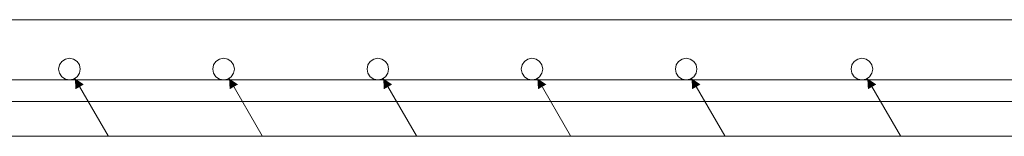
# Model space of a CAD drawing. Units: inches. Extents: x 40 to 1705, y 15 to 86.
# Drawn here: x 1416 to 1421, y 62 to 63 of the extents above; entities that cross this region are included whole.
import ezdxf

# ---------------------------------------------------------------- set-up
doc = ezdxf.new("R2010")
doc.units = ezdxf.units.IN
doc.header["$MEASUREMENT"] = 0
doc.linetypes.add('XKITLINE00', pattern=[0])
for name, color, linetype, lineweight in [('Graphic object', 1, 'Continuous', 0), ('Part', 1, 'Continuous', 0), ('Rebar2', 1, 'Continuous', 0)]:
    doc.layers.add(name, color=color, linetype=linetype, lineweight=lineweight)

msp = doc.modelspace()

# ---------------------------------------------------------------- hatches: boundary and pattern name
at = {"layer": 'Graphic object'}
for points in [[(1416.6492, 62.2103), (1416.6959, 62.1795), (1416.6526, 62.1545)], [(1417.4492, 62.2103), (1417.4959, 62.1795), (1417.4526, 62.1545)], [(1418.2492, 62.2103), (1418.2959, 62.1795), (1418.2526, 62.1545)], [(1419.0492, 62.2103), (1419.0959, 62.1795), (1419.0526, 62.1545)], [(1419.8492, 62.2103), (1419.8959, 62.1795), (1419.8526, 62.1545)], [(1420.7612, 62.2103), (1420.8079, 62.1795), (1420.7646, 62.1545)]]:
    msp.add_hatch(color=1, dxfattribs=at).paths.add_polyline_path(points, flags=17)

# ---------------------------------------------------------------- linework, layer by layer
at = {"layer": 'Graphic object', "color": 3, "linetype": 'XKITLINE00', "lineweight": 0}
msp.add_line((1447.7019, 62.5148), (1407.2498, 62.5148), dxfattribs=at)
at = {"layer": 'Graphic object', "color": 1, "linetype": 'XKITLINE00', "lineweight": 0}
for p, q in [((1416.6492, 62.2103), (1416.8212, 61.9124)), ((1417.4492, 62.2103), (1417.6212, 61.9124)), ((1418.2492, 62.2103), (1418.4212, 61.9124)), ((1419.0492, 62.2103), (1419.2212, 61.9124)), ((1419.8492, 62.2103), (1420.0212, 61.9124)), ((1420.7612, 62.2103), (1420.9332, 61.9124)), ((1416.0212, 61.9108), (1416.8212, 61.9108)), ((1416.8212, 61.9108), (1417.6212, 61.9108)), ((1417.6212, 61.9108), (1418.4212, 61.9108)), ((1418.4212, 61.9108), (1419.2212, 61.9108)), ((1419.2212, 61.9108), (1420.0212, 61.9108)), ((1420.0212, 61.9108), (1420.9332, 61.9108)), ((1420.9332, 61.9108), (1421.7332, 61.9108))]:
    msp.add_line(p, q, dxfattribs=at)
at = {"layer": 'Part', "color": 3, "linetype": 'XKITLINE00', "lineweight": 0}
msp.add_line((1407.2498, 62.5148), (1447.4532, 62.5148), dxfattribs=at)
at = {"layer": 'Rebar2', "color": 4, "linetype": 'XKITLINE00', "lineweight": 0}
for p, q in [((1416.5816, 62.2984), (1416.5695, 62.2802)), ((1416.5998, 62.3105), (1416.5816, 62.2984)), ((1416.6212, 62.3148), (1416.5998, 62.3105)), ((1416.6427, 62.3105), (1416.6212, 62.3148)), ((1416.6608, 62.2984), (1416.6427, 62.3105)), ((1416.673, 62.2802), (1416.6608, 62.2984)), ((1417.3816, 62.2984), (1417.3695, 62.2802)), ((1417.3998, 62.3105), (1417.3816, 62.2984)), ((1417.4212, 62.3148), (1417.3998, 62.3105)), ((1417.4427, 62.3105), (1417.4212, 62.3148)), ((1417.4608, 62.2984), (1417.4427, 62.3105)), ((1417.473, 62.2802), (1417.4608, 62.2984)), ((1418.1816, 62.2984), (1418.1695, 62.2802)), ((1418.1998, 62.3105), (1418.1816, 62.2984)), ((1418.2212, 62.3148), (1418.1998, 62.3105)), ((1418.2427, 62.3105), (1418.2212, 62.3148)), ((1418.2608, 62.2984), (1418.2427, 62.3105)), ((1418.273, 62.2802), (1418.2608, 62.2984)), ((1418.9816, 62.2984), (1418.9695, 62.2802)), ((1418.9998, 62.3105), (1418.9816, 62.2984)), ((1419.0212, 62.3148), (1418.9998, 62.3105)), ((1419.0427, 62.3105), (1419.0212, 62.3148)), ((1419.0608, 62.2984), (1419.0427, 62.3105)), ((1419.073, 62.2802), (1419.0608, 62.2984)), ((1419.7816, 62.2984), (1419.7695, 62.2802)), ((1419.7998, 62.3105), (1419.7816, 62.2984)), ((1419.8212, 62.3148), (1419.7998, 62.3105)), ((1419.8427, 62.3105), (1419.8212, 62.3148)), ((1419.8608, 62.2984), (1419.8427, 62.3105)), ((1419.873, 62.2802), (1419.8608, 62.2984)), ((1420.6936, 62.2984), (1420.6815, 62.2802)), ((1420.7118, 62.3105), (1420.6936, 62.2984)), ((1420.7332, 62.3148), (1420.7118, 62.3105)), ((1420.7547, 62.3105), (1420.7332, 62.3148)), ((1420.7728, 62.2984), (1420.7547, 62.3105)), ((1420.785, 62.2802), (1420.7728, 62.2984)), ((1416.5695, 62.2802), (1416.5652, 62.2588)), ((1416.5652, 62.2588), (1416.5695, 62.2373)), ((1416.5695, 62.2373), (1416.5816, 62.2192)), ((1416.6608, 62.2192), (1416.673, 62.2373)), ((1416.6772, 62.2588), (1416.673, 62.2802)), ((1416.673, 62.2373), (1416.6772, 62.2588)), ((1417.3695, 62.2802), (1417.3652, 62.2588)), ((1417.3652, 62.2588), (1417.3695, 62.2373)), ((1417.3695, 62.2373), (1417.3816, 62.2192)), ((1417.4608, 62.2192), (1417.473, 62.2373)), ((1417.4772, 62.2588), (1417.473, 62.2802)), ((1417.473, 62.2373), (1417.4772, 62.2588)), ((1418.1695, 62.2802), (1418.1652, 62.2588)), ((1418.1652, 62.2588), (1418.1695, 62.2373)), ((1418.1695, 62.2373), (1418.1816, 62.2192)), ((1418.2608, 62.2192), (1418.273, 62.2373)), ((1418.2772, 62.2588), (1418.273, 62.2802)), ((1418.273, 62.2373), (1418.2772, 62.2588)), ((1418.9695, 62.2802), (1418.9652, 62.2588)), ((1418.9652, 62.2588), (1418.9695, 62.2373)), ((1418.9695, 62.2373), (1418.9816, 62.2192)), ((1419.0608, 62.2192), (1419.073, 62.2373)), ((1419.0772, 62.2588), (1419.073, 62.2802)), ((1419.073, 62.2373), (1419.0772, 62.2588)), ((1419.7695, 62.2802), (1419.7652, 62.2588)), ((1419.7652, 62.2588), (1419.7695, 62.2373)), ((1419.7695, 62.2373), (1419.7816, 62.2192)), ((1419.8608, 62.2192), (1419.873, 62.2373)), ((1419.8772, 62.2588), (1419.873, 62.2802)), ((1419.873, 62.2373), (1419.8772, 62.2588)), ((1420.6815, 62.2802), (1420.6772, 62.2588)), ((1420.6772, 62.2588), (1420.6815, 62.2373)), ((1420.6815, 62.2373), (1420.6936, 62.2192)), ((1420.7728, 62.2192), (1420.785, 62.2373)), ((1420.7892, 62.2588), (1420.785, 62.2802)), ((1420.785, 62.2373), (1420.7892, 62.2588)), ((1407.2498, 62.2028), (1430.9975, 62.2028)), ((1407.2498, 62.2028), (1430.7455, 62.2028)), ((1416.5816, 62.2192), (1416.5998, 62.207)), ((1416.5998, 62.207), (1416.6212, 62.2028)), ((1416.6212, 62.2028), (1416.6427, 62.207)), ((1416.6427, 62.207), (1416.6608, 62.2192)), ((1417.3816, 62.2192), (1417.3998, 62.207)), ((1417.3998, 62.207), (1417.4212, 62.2028)), ((1417.4212, 62.2028), (1417.4427, 62.207)), ((1417.4427, 62.207), (1417.4608, 62.2192)), ((1418.1816, 62.2192), (1418.1998, 62.207)), ((1418.1998, 62.207), (1418.2212, 62.2028)), ((1418.2212, 62.2028), (1418.2427, 62.207)), ((1418.2427, 62.207), (1418.2608, 62.2192)), ((1418.9816, 62.2192), (1418.9998, 62.207)), ((1418.9998, 62.207), (1419.0212, 62.2028)), ((1419.0212, 62.2028), (1419.0427, 62.207)), ((1419.0427, 62.207), (1419.0608, 62.2192)), ((1419.7816, 62.2192), (1419.7998, 62.207)), ((1419.7998, 62.207), (1419.8212, 62.2028)), ((1419.8212, 62.2028), (1419.8427, 62.207)), ((1419.8427, 62.207), (1419.8608, 62.2192)), ((1420.6936, 62.2192), (1420.7118, 62.207)), ((1420.7118, 62.207), (1420.7332, 62.2028)), ((1420.7332, 62.2028), (1420.7547, 62.207)), ((1420.7547, 62.207), (1420.7728, 62.2192)), ((1407.2498, 62.0908), (1430.9975, 62.0908)), ((1407.2498, 62.0908), (1430.7455, 62.0908))]:
    msp.add_line(p, q, dxfattribs=at)

doc.saveas('drawing.dxf')
